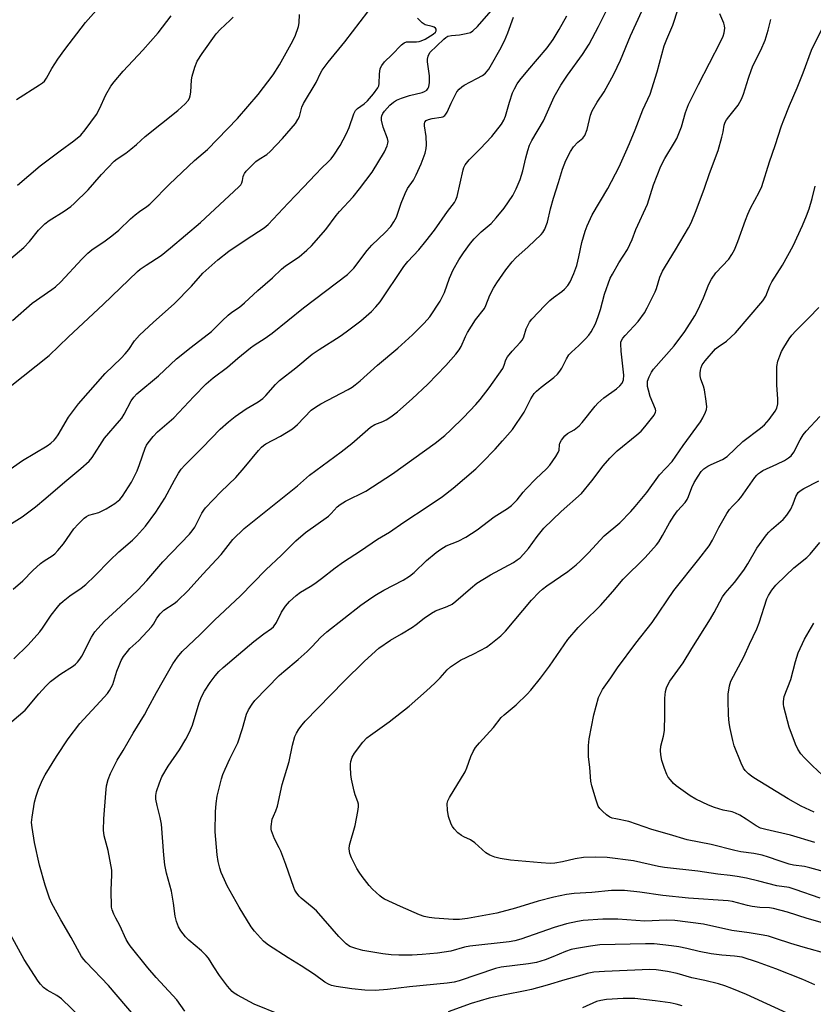
# Model space of a CAD drawing. Units: inches. Extents: x 1327762 to 1333762, y 525446 to 529446.
# Drawn here: x 1329078 to 1329325, y 528035 to 528342 of the extents above; entities that cross this region are included whole.
import ezdxf

# ---------------------------------------------------------------- set-up
doc = ezdxf.new("R2010")
doc.units = ezdxf.units.IN
doc.header["$MEASUREMENT"] = 0
doc.layers.add('Undefined', color=1, linetype='Continuous')

msp = doc.modelspace()

# ---------------------------------------------------------------- linework, layer by layer
at = {"layer": 'Undefined'}
for points, elevation in [([(1329075.14, 528184.67), (1329078.49, 528186.66), (1329082.7, 528189.85), (1329085.87, 528192.49), (1329091.78, 528197.65), (1329096.83, 528201.77), (1329099.39, 528204.09), (1329100.36, 528205.15), (1329104.18, 528211.2), (1329108.83, 528216.58), (1329109.56, 528217.5), (1329110.3, 528218.73), (1329112.47, 528222.88), (1329113.3, 528224.02), (1329114.23, 528225.06), (1329120.95, 528230.64), (1329126.65, 528236), (1329131.15, 528239.61), (1329137.5, 528244.52), (1329140.8, 528247.81), (1329142.71, 528249.58), (1329143.82, 528250.49), (1329146.21, 528252.09), (1329147.78, 528253.39), (1329151.98, 528257.3), (1329156.52, 528261.21), (1329159.28, 528263.89), (1329160.62, 528264.92), (1329164.83, 528267.77), (1329167.22, 528269.78), (1329168.68, 528271.17), (1329173.16, 528276.29), (1329176.34, 528280.58), (1329177.39, 528281.89), (1329181.65, 528286.5), (1329183.63, 528288.9), (1329187.57, 528294.17), (1329191.45, 528300.48), (1329192.29, 528302.36), (1329192.52, 528303.18), (1329192.56, 528303.66), (1329192.35, 528304.67), (1329190.98, 528308.17), (1329190.51, 528310.39), (1329190.5, 528311.2), (1329190.61, 528311.73), (1329190.96, 528312.46), (1329191.44, 528313.13), (1329193.11, 528315.03), (1329194.22, 528315.95), (1329195.19, 528316.57), (1329196.77, 528317.22), (1329199.22, 528318.06), (1329203.13, 528318.94), (1329203.93, 528319.28), (1329204.62, 528319.74), (1329205.01, 528320.27), (1329205.22, 528320.76), (1329205.49, 528322.13), (1329205.41, 528324.17), (1329204.85, 528328.51), (1329204.82, 528329.37), (1329204.99, 528330.34), (1329205.61, 528331.43), (1329209.92, 528335.55), (1329210.56, 528336.07), (1329211.22, 528336.48), (1329212.27, 528336.77), (1329214.83, 528336.97), (1329216.89, 528337.31), (1329218.28, 528337.71), (1329219, 528338.15), (1329220.43, 528339.56), (1329226.13, 528346.06)], 452), ([(1329076.77, 528316.81), (1329083.94, 528321.31), (1329084.87, 528321.98), (1329085.45, 528322.54), (1329086.1, 528323.44), (1329087.8, 528326.41), (1329089.61, 528329.34), (1329091.78, 528332.41), (1329098.28, 528340.79), (1329104.88, 528348.41)], 440), ([(1329072.43, 528120.53), (1329079.49, 528126.48), (1329083.69, 528131.49), (1329085.87, 528133.89), (1329087.3, 528135.33), (1329090.26, 528137.54), (1329094.51, 528140.3), (1329095.15, 528140.81), (1329095.75, 528141.42), (1329096.47, 528142.29), (1329097.09, 528143.28), (1329100.15, 528149.23), (1329101.2, 528150.84), (1329102.04, 528151.94), (1329104.19, 528154.18), (1329109.19, 528158.77), (1329114.54, 528163.89), (1329117.31, 528166.89), (1329122.38, 528172.67), (1329130.62, 528181.3), (1329131.53, 528182.39), (1329132.31, 528183.52), (1329134.52, 528187.84), (1329135.11, 528188.83), (1329135.63, 528189.53), (1329140.4, 528194.47), (1329145.09, 528198.98), (1329147.72, 528201.94), (1329152.17, 528207.41), (1329153.08, 528208.43), (1329153.7, 528208.99), (1329154.46, 528209.5), (1329158.97, 528211.83), (1329162.72, 528214.15), (1329164.27, 528215.52), (1329168.6, 528219.93), (1329169.9, 528220.93), (1329171.56, 528221.91), (1329180.13, 528226.44), (1329181.38, 528227.17), (1329182.31, 528227.81), (1329183.83, 528229.06), (1329189.26, 528234.03), (1329195.6, 528239.28), (1329200.16, 528243.42), (1329203.84, 528247.07), (1329205.53, 528249.08), (1329208.8, 528253.91), (1329210.08, 528256.68), (1329211.72, 528261.07), (1329212.87, 528263.68), (1329214.63, 528266.79), (1329216.07, 528268.97), (1329218.22, 528272.04), (1329219.33, 528273.36), (1329221.59, 528275.59), (1329224.63, 528278.17), (1329226.27, 528279.86), (1329228.75, 528282.95), (1329231.39, 528286.89), (1329232.46, 528288.98), (1329233.69, 528291.88), (1329234.52, 528294.58), (1329235.49, 528298.65), (1329236.12, 528300.87), (1329236.66, 528302.51), (1329237.33, 528304.03), (1329240.99, 528310.14), (1329244.36, 528317.57), (1329246.35, 528321.22), (1329248.45, 528324.39), (1329253.1, 528330.82), (1329255.21, 528334.07), (1329258.15, 528339.5), (1329260.82, 528344.96)], 458), ([(1329074.73, 528227.35), (1329086.96, 528236.98), (1329092.9, 528242.76), (1329103.77, 528252.85), (1329114.42, 528263.14), (1329115.32, 528263.88), (1329117.18, 528265.19), (1329121.79, 528268.21), (1329124.78, 528270.52), (1329134.08, 528278.49), (1329146.06, 528289.58), (1329146.63, 528290.23), (1329147, 528290.85), (1329147.21, 528291.51), (1329147.39, 528292.79), (1329147.54, 528293.28), (1329147.81, 528293.75), (1329148.33, 528294.41), (1329151.37, 528297.47), (1329152.32, 528298.15), (1329154.78, 528299.68), (1329155.81, 528300.56), (1329159.65, 528304.68), (1329163.67, 528309.34), (1329164.42, 528310.51), (1329164.89, 528311.5), (1329165.68, 528314.38), (1329166.15, 528315.5), (1329170.09, 528322.11), (1329171.51, 528325), (1329172.04, 528325.91), (1329173.91, 528328.44), (1329179.02, 528334.72), (1329186.27, 528344.09)], 448), ([(1329075.54, 528247.94), (1329081.63, 528253.35), (1329087.7, 528257.54), (1329088.85, 528258.41), (1329090.58, 528260), (1329097.08, 528267.07), (1329098.92, 528268.85), (1329100.22, 528269.9), (1329104.38, 528272.7), (1329106.41, 528274.26), (1329108.62, 528276.08), (1329112.31, 528279.55), (1329113.77, 528280.83), (1329115.06, 528281.85), (1329117.37, 528283.46), (1329118.27, 528284.21), (1329120.41, 528286.25), (1329122.71, 528288.74), (1329124.39, 528290.37), (1329132.23, 528297.75), (1329136.26, 528301.25), (1329145.63, 528310.88), (1329152.1, 528318.39), (1329156.7, 528324.45), (1329158.71, 528327.58), (1329162.38, 528334.15), (1329163.56, 528336.5), (1329164.63, 528339.53), (1329164.81, 528340.72), (1329164.91, 528343.32)], 446), ([(1329075.95, 528142.42), (1329080.4, 528146.79), (1329083.98, 528150.82), (1329084.87, 528151.98), (1329087.54, 528156.02), (1329089.47, 528158.57), (1329090.42, 528159.67), (1329091.28, 528160.43), (1329093.34, 528162.03), (1329096.85, 528164.45), (1329098.34, 528165.62), (1329101.11, 528168.31), (1329105.83, 528173.11), (1329108.68, 528175.75), (1329112.86, 528179.44), (1329114.09, 528180.66), (1329116.98, 528183.82), (1329120.13, 528188.14), (1329122.94, 528192.54), (1329125.95, 528198.18), (1329127.26, 528200.36), (1329128.06, 528201.52), (1329129.21, 528202.81), (1329134.74, 528208.29), (1329140.22, 528214), (1329142.8, 528216.33), (1329144.9, 528217.95), (1329148.32, 528220.36), (1329152.08, 528222.6), (1329153.48, 528223.58), (1329154.47, 528224.55), (1329157.49, 528227.93), (1329158.69, 528229.15), (1329163.81, 528233.14), (1329168.87, 528237.36), (1329171.07, 528238.91), (1329177.61, 528242.98), (1329179.5, 528244.33), (1329184.07, 528247.84), (1329187.35, 528250.66), (1329188.78, 528252.13), (1329190.03, 528253.76), (1329197.45, 528264.69), (1329198.73, 528266.27), (1329202.09, 528269.92), (1329204.29, 528272.64), (1329206.99, 528276.1), (1329211.1, 528281.92), (1329213.23, 528284.72), (1329213.66, 528285.48), (1329214.05, 528286.59), (1329215.04, 528290.66), (1329215.9, 528294.83), (1329216.16, 528295.63), (1329216.56, 528296.39), (1329217.79, 528298.03), (1329221.27, 528301.37), (1329224.88, 528305.22), (1329227.91, 528309.12), (1329228.64, 528310.33), (1329229.17, 528311.58), (1329230.36, 528315.92), (1329231.35, 528318.82), (1329231.92, 528320.12), (1329232.78, 528321.65), (1329233.62, 528322.86), (1329236.06, 528325.87), (1329242.08, 528332.9), (1329244, 528335.54), (1329245.87, 528338.56), (1329248.23, 528342.89)], 456), ([(1329077.09, 528290.06), (1329084.13, 528296.13), (1329090.31, 528300.83), (1329094.59, 528303.92), (1329096.75, 528305.72), (1329098.09, 528307.3), (1329101.67, 528312.11), (1329102.63, 528313.93), (1329104.56, 528318.2), (1329106.17, 528320.9), (1329107.14, 528322.33), (1329110, 528325.66), (1329116.16, 528332.16), (1329120.86, 528337.53), (1329124.94, 528342.82)], 442), ([(1329113.87, 528030.71), (1329105.4, 528040.65), (1329098.4, 528047.89), (1329097.7, 528048.68), (1329097, 528049.63), (1329093.82, 528055.62), (1329090.52, 528061.09), (1329087.75, 528066.15), (1329087.03, 528067.89), (1329085.65, 528071.85), (1329083.88, 528078.1), (1329082.34, 528085.21), (1329081.57, 528089.91), (1329081.43, 528091.38), (1329081.59, 528093.12), (1329082.32, 528097.76), (1329082.84, 528099.65), (1329083.58, 528101.77), (1329084.89, 528104.74), (1329085.72, 528106.28), (1329089.19, 528111.99), (1329092.82, 528117.52), (1329096.49, 528122.32), (1329104.1, 528130.51), (1329105.07, 528131.65), (1329105.71, 528132.57), (1329106.75, 528134.48), (1329108.04, 528138.56), (1329108.72, 528140.39), (1329109.4, 528141.91), (1329110.13, 528143.14), (1329111.33, 528144.78), (1329112.09, 528145.67), (1329114.82, 528148.18), (1329118.84, 528152.4), (1329119.41, 528153.21), (1329120.44, 528155.17), (1329121.47, 528156.51), (1329122.65, 528157.58), (1329125.9, 528159.74), (1329126.82, 528160.43), (1329130.2, 528163.71), (1329134.8, 528168.8), (1329140.48, 528174.92), (1329144.13, 528179.63), (1329147.72, 528183.03), (1329164.36, 528196.42), (1329168.08, 528199.69), (1329177.88, 528206.92), (1329181.29, 528209.56), (1329187.1, 528214.64), (1329188.45, 528215.48), (1329190.92, 528216.47), (1329191.97, 528216.98), (1329193.39, 528217.9), (1329195.45, 528219.4), (1329200.1, 528223.45), (1329204.9, 528228.03), (1329210.55, 528233.89), (1329213.64, 528237.42), (1329214.73, 528238.79), (1329215.29, 528239.79), (1329216.64, 528242.88), (1329217.27, 528244.13), (1329219.81, 528248.11), (1329222.56, 528251.66), (1329223.05, 528252.61), (1329224.28, 528255.83), (1329225.36, 528257.95), (1329226.44, 528259.68), (1329229.25, 528263.72), (1329231.23, 528266.18), (1329232.38, 528267.45), (1329236.17, 528270.9), (1329240.22, 528274.72), (1329240.78, 528275.38), (1329241.36, 528276.4), (1329241.84, 528277.49), (1329242.2, 528278.6), (1329243.19, 528282.76), (1329244.06, 528286.01), (1329245.69, 528290.93), (1329246.91, 528295.03), (1329247.9, 528297.76), (1329249.4, 528300.61), (1329250.33, 528302.07), (1329251.68, 528303.51), (1329253.23, 528304.74), (1329253.9, 528305.61), (1329254.58, 528307.4), (1329255.68, 528311.88), (1329256.14, 528313.24), (1329257.75, 528316), (1329259.9, 528319.19), (1329262.94, 528324.7), (1329264.96, 528329.03), (1329268.14, 528336.65), (1329271.6, 528344.27)], 460), ([(1329129.24, 528032.63), (1329126.66, 528036.2), (1329125.5, 528037.53), (1329120.25, 528043.14), (1329117.62, 528046.12), (1329112.18, 528053.01), (1329111.51, 528053.94), (1329110.94, 528054.93), (1329108.97, 528059.33), (1329107.68, 528061.59), (1329107.03, 528062.89), (1329106.51, 528064.22), (1329106.35, 528065.07), (1329106.29, 528070.36), (1329106.46, 528075.09), (1329106.42, 528076.56), (1329105.29, 528082.72), (1329104.08, 528087.32), (1329103.88, 528089.07), (1329103.91, 528092.61), (1329104.58, 528100.56), (1329104.84, 528102.84), (1329105.28, 528104.86), (1329106.03, 528106.72), (1329108.07, 528110.84), (1329109.95, 528113.88), (1329113.12, 528119.32), (1329116.59, 528124.96), (1329117.8, 528127.12), (1329120.32, 528132), (1329122.59, 528135.77), (1329125.45, 528140.84), (1329126.9, 528142.94), (1329128.35, 528144.73), (1329134.03, 528150.06), (1329138.4, 528154.48), (1329146.57, 528162.09), (1329154.42, 528170.18), (1329159.36, 528174.8), (1329163.79, 528179.19), (1329166.77, 528181.81), (1329173.95, 528186.95), (1329174.8, 528187.72), (1329176.7, 528189.78), (1329177.58, 528190.54), (1329179.31, 528191.56), (1329185.59, 528194.75), (1329193.96, 528200.06), (1329207.19, 528209.65), (1329210.19, 528212.05), (1329212.14, 528213.81), (1329216.03, 528217.64), (1329219.9, 528221.69), (1329221.21, 528223.25), (1329224.03, 528226.92), (1329228.28, 528232.95), (1329228.74, 528233.93), (1329229.24, 528235.62), (1329229.77, 528236.6), (1329231.21, 528238.34), (1329233.74, 528241.01), (1329234.43, 528241.87), (1329234.88, 528242.79), (1329235.63, 528245.29), (1329235.95, 528246.09), (1329236.65, 528247.34), (1329237.32, 528248.27), (1329241.38, 528252.61), (1329242.99, 528254.16), (1329244.07, 528255.07), (1329246.69, 528256.92), (1329247.58, 528257.68), (1329248.56, 528258.79), (1329249.26, 528260), (1329250.46, 528262.55), (1329251.34, 528265.07), (1329252.01, 528267.77), (1329252.9, 528272.2), (1329253.97, 528275.79), (1329254.55, 528277.42), (1329256.19, 528280.79), (1329261.05, 528289.09), (1329264.52, 528295.8), (1329266.69, 528300.51), (1329267.81, 528303.12), (1329269.52, 528307.29), (1329271.93, 528313.6), (1329274.24, 528318.47), (1329276.36, 528325.39), (1329278.62, 528333.52), (1329279.42, 528335.63), (1329281.34, 528339.99), (1329283, 528345.04)], 462), ([(1329159.06, 528031.47), (1329150.86, 528034.85), (1329145.57, 528037.59), (1329144.57, 528038.23), (1329143.97, 528038.77), (1329142.51, 528040.43), (1329140.03, 528043.75), (1329138.19, 528046.41), (1329136.54, 528049.1), (1329135.86, 528050.02), (1329134.44, 528051.46), (1329130.44, 528054.8), (1329129.37, 528055.77), (1329127.91, 528057.61), (1329127.21, 528058.88), (1329126.63, 528060.52), (1329126.18, 528062.19), (1329125.66, 528066.26), (1329125.02, 528070.06), (1329123.51, 528075.64), (1329122.95, 528078.27), (1329122.61, 528081.24), (1329121.92, 528090.95), (1329121.56, 528093.01), (1329120.57, 528096.7), (1329120.18, 528098.72), (1329120.13, 528099.8), (1329120.35, 528101.11), (1329121.27, 528103.81), (1329122.01, 528105.67), (1329123.96, 528109.01), (1329127.52, 528114.04), (1329129.53, 528117.39), (1329130.66, 528119.6), (1329131.58, 528121.75), (1329133.65, 528128.71), (1329134.4, 528130.59), (1329135.38, 528132.4), (1329137.1, 528135.03), (1329138.65, 528137.17), (1329139.76, 528138.46), (1329141.17, 528139.79), (1329150.69, 528147.85), (1329153.86, 528150.28), (1329156.19, 528151.92), (1329156.82, 528152.47), (1329157.8, 528153.79), (1329159.33, 528157), (1329160.55, 528158.86), (1329161.79, 528160.36), (1329163.85, 528162.22), (1329165.29, 528163.23), (1329168.26, 528164.98), (1329169.71, 528165.94), (1329171.82, 528167.5), (1329176.02, 528170.86), (1329178.61, 528172.73), (1329183.99, 528176.12), (1329189.2, 528179.73), (1329192.94, 528181.91), (1329197.48, 528185.07), (1329205.05, 528189.99), (1329209.5, 528193.03), (1329212.84, 528195.59), (1329219.88, 528201.7), (1329221.86, 528203.59), (1329225.87, 528207.78), (1329228.23, 528210.35), (1329231.29, 528213.91), (1329234.97, 528219.29), (1329237.01, 528223.47), (1329238.11, 528225.16), (1329238.8, 528225.87), (1329240.29, 528227.16), (1329244.22, 528230.18), (1329245.3, 528231.17), (1329246.05, 528232.06), (1329246.71, 528233.02), (1329248.14, 528235.96), (1329248.9, 528237.22), (1329249.66, 528238.03), (1329251.98, 528240.09), (1329254.11, 528242.19), (1329255.12, 528243.28), (1329255.89, 528244.4), (1329257.15, 528246.9), (1329257.99, 528249.12), (1329258.74, 528251.37), (1329259.97, 528256.08), (1329261.78, 528261.08), (1329262.44, 528262.37), (1329264.49, 528265.88), (1329267.15, 528270.06), (1329267.93, 528271.56), (1329268.6, 528273.11), (1329269.8, 528276.24), (1329273.38, 528284.16), (1329275.26, 528290.21), (1329277.58, 528295.97), (1329278.77, 528298.4), (1329281.8, 528303.4), (1329282.5, 528304.67), (1329283.99, 528308.32), (1329285.26, 528312.7), (1329286.22, 528315.2), (1329289.32, 528321.51), (1329296.2, 528334.77), (1329297.01, 528336.56), (1329297.3, 528337.62), (1329297.47, 528338.99), (1329297.41, 528339.79), (1329297.17, 528340.58), (1329295.98, 528343.45)], 464), ([(1329069.06, 528197.58), (1329078.62, 528204.3), (1329086.25, 528208.83), (1329087.39, 528209.69), (1329088.45, 528210.62), (1329089.02, 528211.26), (1329089.68, 528212.23), (1329092.92, 528217.82), (1329096.06, 528221.91), (1329104.36, 528231.34), (1329109.39, 528236.19), (1329110.61, 528237.48), (1329111.74, 528238.87), (1329113.54, 528241.56), (1329115.04, 528243.29), (1329119.44, 528247.38), (1329125.92, 528253.07), (1329131.28, 528258.61), (1329134.8, 528262.63), (1329139.46, 528266.81), (1329142.9, 528269.55), (1329148.28, 528273.19), (1329153.92, 528276.81), (1329155.18, 528277.8), (1329161.41, 528284.46), (1329166.2, 528289.43), (1329169.88, 528293.42), (1329171.95, 528295.5), (1329173.82, 528297.24), (1329174.82, 528298.3), (1329175.69, 528299.48), (1329177.6, 528302.45), (1329179.49, 528305.97), (1329180.44, 528308.04), (1329181.92, 528312.35), (1329182.41, 528313.33), (1329182.98, 528313.95), (1329185.13, 528315.42), (1329186.17, 528316.37), (1329188.01, 528318.55), (1329189.32, 528320.38), (1329189.62, 528321.08), (1329189.79, 528321.78), (1329189.83, 528324.68), (1329190.09, 528326.4), (1329190.59, 528327.39), (1329191.47, 528328.5), (1329193.75, 528330.67), (1329196.74, 528333.83), (1329197.57, 528334.49), (1329198.31, 528334.72), (1329201.38, 528334.76), (1329202.2, 528334.86), (1329202.91, 528335.06), (1329204.12, 528335.64), (1329206.56, 528337.12), (1329207.32, 528337.76), (1329207.57, 528338.22), (1329207.54, 528338.72), (1329207.31, 528339.05), (1329206.96, 528339.31), (1329206.29, 528339.56), (1329204.14, 528340.11), (1329203.14, 528340.69), (1329201.7, 528342.15)], 450), ([(1329074.99, 528267.25), (1329079.06, 528270.67), (1329080.84, 528272.56), (1329083.57, 528276.1), (1329085.57, 528278.05), (1329086.94, 528279.08), (1329091.61, 528281.96), (1329093.67, 528283.45), (1329094.75, 528284.38), (1329099.06, 528288.62), (1329103.21, 528293.36), (1329107.19, 528297.52), (1329108.11, 528298.25), (1329110.8, 528300.07), (1329112.38, 528301.31), (1329114.13, 528302.77), (1329116.8, 528305.28), (1329127, 528313.37), (1329129.32, 528315.45), (1329130.24, 528316.49), (1329130.61, 528317.19), (1329130.88, 528317.93), (1329131.08, 528319.06), (1329131.31, 528322.89), (1329131.44, 528324.05), (1329132.28, 528326.87), (1329133.06, 528328.73), (1329134.59, 528331.12), (1329139.01, 528337.28), (1329140.22, 528338.57), (1329143.35, 528341.49), (1329144.3, 528342.49)], 444), ([(1329075.66, 528164.15), (1329078.68, 528166.79), (1329081.81, 528169.93), (1329084.18, 528172.13), (1329085.35, 528173.03), (1329087.85, 528174.5), (1329088.67, 528175.16), (1329089.67, 528176.26), (1329091.39, 528178.34), (1329094.57, 528182.94), (1329095.97, 528184.46), (1329097.86, 528186.33), (1329098.55, 528186.85), (1329099.24, 528187.21), (1329102.4, 528188.09), (1329104.69, 528189.15), (1329107.41, 528190.85), (1329108.92, 528192.06), (1329109.76, 528193.11), (1329111.65, 528196.07), (1329112.53, 528197.55), (1329113.71, 528199.77), (1329114.3, 528201.07), (1329115.05, 528202.99), (1329116.86, 528208.16), (1329117.3, 528209.09), (1329117.73, 528209.75), (1329119.34, 528211.73), (1329120.67, 528213.21), (1329125.73, 528217.53), (1329132.05, 528224.26), (1329135.86, 528228.19), (1329138.02, 528230.02), (1329142.45, 528233.34), (1329145.68, 528236.12), (1329149.68, 528239.38), (1329150.84, 528240.23), (1329154.27, 528242.43), (1329156.45, 528243.94), (1329166.16, 528251.83), (1329179.89, 528262.28), (1329181.83, 528264.18), (1329186.08, 528269.67), (1329187.53, 528271.38), (1329191.6, 528275.38), (1329193.39, 528277.25), (1329194.38, 528278.61), (1329195.2, 528280.07), (1329196.62, 528284.51), (1329197.83, 528287.46), (1329198.61, 528289), (1329200.42, 528291.66), (1329201.34, 528293.28), (1329202.87, 528296.78), (1329204.09, 528300.06), (1329204.44, 528301.47), (1329204.51, 528302.64), (1329204.37, 528305.3), (1329203.92, 528308.53), (1329203.93, 528309.35), (1329204.05, 528309.77), (1329204.45, 528310.23), (1329205.16, 528310.58), (1329206.27, 528310.85), (1329209.06, 528311.24), (1329209.57, 528311.41), (1329210.19, 528311.81), (1329210.54, 528312.17), (1329210.96, 528312.85), (1329212.17, 528315.65), (1329213.44, 528318.19), (1329214.02, 528319.15), (1329214.71, 528319.99), (1329215.49, 528320.7), (1329216.31, 528321.26), (1329220.24, 528323.29), (1329222, 528324.32), (1329222.87, 528325.04), (1329223.93, 528326.29), (1329224.81, 528327.68), (1329227.37, 528332.25), (1329228.84, 528335.12), (1329229.91, 528337.52), (1329231.64, 528342.43)], 454), ([(1329325.54, 528040.84), (1329321.84, 528042.47), (1329313.38, 528045.82), (1329307.63, 528047.94), (1329302.88, 528049.43), (1329300.52, 528049.8), (1329296.61, 528050.06), (1329293.19, 528050.48), (1329289.45, 528051.26), (1329285.62, 528052.19), (1329283.14, 528052.66), (1329280.85, 528053), (1329275.51, 528053.6), (1329272.79, 528053.66), (1329258.5, 528053.28), (1329255.63, 528052.93), (1329251.3, 528052.2), (1329249.64, 528051.84), (1329247.83, 528051.25), (1329243.88, 528049.57), (1329241.48, 528048.64), (1329240.13, 528048.17), (1329238.77, 528047.81), (1329236.27, 528047.34), (1329227.81, 528046.29), (1329225.98, 528045.97), (1329214.65, 528042.1), (1329213.15, 528041.71), (1329210.95, 528041.31), (1329199.19, 528040.18), (1329192.36, 528039.35), (1329188.51, 528039.11), (1329185.31, 528039.2), (1329181.22, 528039.55), (1329176.35, 528040.33), (1329174.92, 528040.65), (1329173.93, 528040.99), (1329172.8, 528041.65), (1329169.62, 528044.02), (1329165.49, 528046.78), (1329161.37, 528049.28), (1329155.27, 528053.24), (1329154.33, 528053.91), (1329153.67, 528054.49), (1329150.91, 528057.51), (1329149.83, 528058.9), (1329146.14, 528065.04), (1329142.44, 528071.65), (1329141.52, 528073.52), (1329140.54, 528075.82), (1329140.1, 528077.22), (1329139.59, 528079.24), (1329139.29, 528081.31), (1329138.66, 528088.47), (1329138.74, 528094.75), (1329138.94, 528097.37), (1329139.3, 528099.63), (1329140.61, 528105.03), (1329141.04, 528106.42), (1329141.73, 528108.06), (1329143.22, 528111.29), (1329145.7, 528116.31), (1329147.15, 528120.73), (1329148.47, 528125.23), (1329149.05, 528126.57), (1329150.16, 528128.31), (1329151.07, 528129.46), (1329158.61, 528137.21), (1329160.02, 528138.51), (1329164.54, 528142.22), (1329167.3, 528144.7), (1329168.87, 528146.26), (1329171.48, 528149.11), (1329173.43, 528150.89), (1329184.05, 528159.13), (1329187.46, 528161.57), (1329188.96, 528162.54), (1329191.27, 528163.86), (1329197.2, 528166.99), (1329199.2, 528168.24), (1329200.63, 528169.4), (1329204.48, 528173.08), (1329207.58, 528175.64), (1329208.96, 528176.67), (1329210.65, 528177.62), (1329214.4, 528179.17), (1329216.79, 528180.38), (1329220.27, 528182.69), (1329225.61, 528186.72), (1329229.81, 528189.33), (1329230.98, 528190.19), (1329232.74, 528191.99), (1329234.61, 528194.41), (1329235.55, 528195.47), (1329238.57, 528198.51), (1329241.97, 528201.69), (1329242.94, 528202.78), (1329244.82, 528205.48), (1329245.58, 528206.73), (1329245.88, 528207.51), (1329245.97, 528209.19), (1329246.09, 528209.68), (1329246.61, 528210.62), (1329247.64, 528211.93), (1329248.44, 528212.67), (1329250.51, 528213.87), (1329252.08, 528215.02), (1329253.07, 528216.1), (1329257.09, 528221.15), (1329257.92, 528222.09), (1329259.82, 528223.76), (1329263.78, 528226.6), (1329264.8, 528227.52), (1329265.46, 528228.33), (1329265.92, 528229.46), (1329266.04, 528230.88), (1329265.14, 528238.3), (1329265.08, 528240.58), (1329265.13, 528241.12), (1329265.31, 528241.7), (1329265.74, 528242.4), (1329266.47, 528243.26), (1329270.51, 528247.55), (1329272.51, 528250.3), (1329273.34, 528251.84), (1329275.76, 528256.83), (1329276.18, 528257.92), (1329277.27, 528261.42), (1329278.07, 528263.23), (1329279, 528264.86), (1329282.13, 528269.88), (1329286.22, 528276.82), (1329287.03, 528278.39), (1329288.6, 528282.23), (1329291.16, 528289.11), (1329292.69, 528293.68), (1329295.45, 528300.84), (1329296.57, 528305.04), (1329296.96, 528306.74), (1329297.31, 528308.77), (1329297.59, 528309.72), (1329298.02, 528310.47), (1329298.7, 528311.43), (1329301.65, 528315.07), (1329302.65, 528316.85), (1329303.31, 528318.47), (1329304.85, 528323.46), (1329305.8, 528326.12), (1329306.38, 528327.45), (1329308.74, 528332.2), (1329310.04, 528335.29), (1329310.99, 528338.36), (1329311.82, 528341.73)], 466), ([(1329330.14, 528050.33), (1329321.93, 528052.52), (1329318.05, 528053.7), (1329313.24, 528055.32), (1329311.08, 528055.95), (1329309.4, 528056.31), (1329305.13, 528057.05), (1329299.68, 528057.74), (1329290.83, 528059.76), (1329281.87, 528060.85), (1329279.32, 528060.96), (1329272.52, 528060.64), (1329264.11, 528061.26), (1329259.43, 528061.29), (1329253.34, 528060.87), (1329251.61, 528060.58), (1329248.16, 528059.83), (1329244.35, 528058.69), (1329233.97, 528055.04), (1329232.07, 528054.51), (1329230.32, 528054.25), (1329218.01, 528052.92), (1329216.36, 528052.57), (1329212.14, 528051.37), (1329207.95, 528050.7), (1329203.22, 528050.28), (1329200.03, 528050.09), (1329195.91, 528050.09), (1329193.56, 528050.21), (1329190.93, 528050.49), (1329184.65, 528051.57), (1329182.47, 528052.14), (1329180.66, 528052.82), (1329179.51, 528053.65), (1329177.22, 528055.91), (1329170.2, 528063.87), (1329168.91, 528065.06), (1329165.44, 528067.82), (1329164.82, 528068.44), (1329164.11, 528069.36), (1329163.51, 528070.34), (1329163.16, 528071.14), (1329160.69, 528078.38), (1329159.14, 528082.52), (1329158.65, 528083.58), (1329157.15, 528086.38), (1329156.2, 528088.83), (1329156.09, 528089.39), (1329156.08, 528090.22), (1329156.44, 528092.43), (1329156.79, 528093.42), (1329157.59, 528095.07), (1329158.06, 528096.48), (1329159.55, 528103.32), (1329161.75, 528110.45), (1329162.78, 528115.52), (1329163.52, 528118.24), (1329163.99, 528119.27), (1329164.77, 528120.48), (1329165.8, 528121.9), (1329166.74, 528122.97), (1329178.71, 528135.33), (1329185.19, 528141.71), (1329189.62, 528145.78), (1329193.35, 528148.22), (1329196.76, 528150.19), (1329200.14, 528152.34), (1329201.31, 528153.16), (1329203.77, 528155.16), (1329206.09, 528156.73), (1329207.32, 528157.37), (1329210.97, 528158.77), (1329212.48, 528159.5), (1329213.63, 528160.38), (1329218.23, 528164.4), (1329220.24, 528165.98), (1329224.49, 528168.63), (1329231.64, 528172.49), (1329232.83, 528173.27), (1329233.72, 528173.96), (1329234.76, 528175.02), (1329236.3, 528176.84), (1329239.01, 528180.61), (1329241.14, 528183.22), (1329246.46, 528188.4), (1329252.81, 528193.99), (1329256.08, 528197.93), (1329259.53, 528202.59), (1329261.7, 528204.99), (1329262.92, 528206.27), (1329263.99, 528207.25), (1329270.07, 528212.23), (1329271.39, 528213.4), (1329272.57, 528214.73), (1329275.49, 528218.37), (1329275.91, 528219.29), (1329275.95, 528219.76), (1329275.86, 528220.27), (1329274.26, 528224.23), (1329273.66, 528226.21), (1329273.45, 528227.33), (1329273.39, 528228.17), (1329273.45, 528229.01), (1329273.88, 528230.31), (1329274.64, 528231.78), (1329275.31, 528232.71), (1329281.74, 528239.97), (1329285.08, 528244.43), (1329288.1, 528249.37), (1329289.09, 528251.16), (1329290.85, 528254.96), (1329292.47, 528259.22), (1329293.31, 528260.77), (1329294.66, 528262.72), (1329298.76, 528267.06), (1329299.71, 528268.45), (1329300.54, 528269.91), (1329301.59, 528272.57), (1329303.89, 528279.18), (1329304.62, 528281.06), (1329305.46, 528282.87), (1329308.18, 528287.89), (1329309.02, 528289.69), (1329311.42, 528297.4), (1329313.23, 528302.49), (1329315.14, 528308.54), (1329315.84, 528310.47), (1329317.65, 528314.9), (1329320.05, 528320.41), (1329321.9, 528325.12), (1329324.51, 528332.14), (1329327.84, 528338.97)], 468), ([(1329333.01, 528058.73), (1329323.2, 528061.52), (1329316.99, 528063.49), (1329312.66, 528064.64), (1329311.37, 528064.8), (1329308.46, 528064.92), (1329305.99, 528065.24), (1329304.61, 528065.53), (1329299.87, 528066.79), (1329298.56, 528067.03), (1329286.14, 528067.82), (1329278.16, 528068.66), (1329270.97, 528069.7), (1329266.28, 528070.19), (1329262.14, 528070.19), (1329256.06, 528069.57), (1329250.53, 528069.31), (1329248.2, 528069.03), (1329244.16, 528068.15), (1329239.3, 528066.94), (1329232.23, 528064.77), (1329226.39, 528063.18), (1329217.35, 528061.51), (1329214.82, 528061.19), (1329212.79, 528061.24), (1329207.04, 528061.6), (1329205.38, 528061.82), (1329203.77, 528062.18), (1329202.39, 528062.67), (1329196.4, 528065.25), (1329191.38, 528067.58), (1329190.63, 528068.01), (1329189.95, 528068.52), (1329187.64, 528070.63), (1329186.68, 528071.75), (1329184.48, 528074.59), (1329183.53, 528075.93), (1329182.84, 528077.12), (1329181.13, 528080.46), (1329180.63, 528081.81), (1329180.45, 528083.27), (1329180.55, 528084.41), (1329182.33, 528090.51), (1329183.17, 528094.87), (1329183.34, 528096.32), (1329183.29, 528097.14), (1329183.12, 528097.92), (1329182.26, 528100.09), (1329181.93, 528101.2), (1329181.18, 528104.92), (1329180.99, 528106.38), (1329180.83, 528108.74), (1329180.83, 528109.62), (1329180.94, 528110.47), (1329181.4, 528111.78), (1329182.09, 528113.02), (1329184.73, 528116.47), (1329185.93, 528117.77), (1329187.1, 528118.67), (1329192.89, 528122.78), (1329199.17, 528127.74), (1329204.57, 528132.48), (1329207.1, 528134.86), (1329208.75, 528136.49), (1329210.96, 528139.06), (1329212.03, 528140), (1329215.11, 528142.04), (1329219.31, 528143.97), (1329223.22, 528146.06), (1329224.62, 528147.08), (1329227.73, 528149.63), (1329229.19, 528151.06), (1329237.25, 528160.73), (1329239.63, 528163.23), (1329240.68, 528164.16), (1329241.99, 528165.17), (1329248.57, 528169.69), (1329251.12, 528171.71), (1329252.4, 528172.89), (1329254.99, 528175.5), (1329259.9, 528180.74), (1329264.76, 528184.86), (1329268.16, 528188.38), (1329269.53, 528189.91), (1329273.14, 528194.24), (1329277.11, 528199.8), (1329281.05, 528203.91), (1329284.48, 528208.93), (1329289.91, 528216.27), (1329290.62, 528217.53), (1329291.47, 528219.36), (1329291.74, 528220.16), (1329291.84, 528221.01), (1329291.69, 528222.78), (1329291.16, 528226.32), (1329290.84, 528227.42), (1329290.07, 528229.57), (1329289.81, 528230.66), (1329289.81, 528231.52), (1329289.93, 528232.39), (1329290.11, 528233.24), (1329290.39, 528234.05), (1329291.32, 528235.35), (1329294.58, 528239.04), (1329295.43, 528239.72), (1329298.02, 528241.41), (1329300.81, 528244.08), (1329309.31, 528253.99), (1329310.25, 528255.49), (1329311.51, 528258.73), (1329312.12, 528259.98), (1329315.48, 528265.19), (1329318.76, 528271.15), (1329321.73, 528277.51), (1329323, 528280.53), (1329323.79, 528282.71), (1329324.75, 528285.92), (1329325.63, 528289.78)], 470), ([(1329327.21, 528067.88), (1329319.47, 528070.56), (1329317.53, 528071.14), (1329313.75, 528071.72), (1329308.09, 528073.18), (1329304.3, 528074.03), (1329301.37, 528074.57), (1329299.14, 528074.89), (1329295.31, 528075.29), (1329289.05, 528076.23), (1329278.73, 528077.37), (1329276.83, 528077.72), (1329269.04, 528079.46), (1329260.85, 528080.51), (1329257.12, 528080.67), (1329253.47, 528080.56), (1329250.88, 528080.13), (1329246.86, 528079.12), (1329244.51, 528078.75), (1329243.05, 528078.64), (1329240.24, 528078.82), (1329230.66, 528079.74), (1329227.53, 528080.23), (1329225.85, 528080.6), (1329224.24, 528081.28), (1329222.99, 528082), (1329219.58, 528085.14), (1329218.19, 528086.01), (1329216.11, 528086.91), (1329215.39, 528087.33), (1329214.32, 528088.26), (1329213.13, 528089.5), (1329212.61, 528090.17), (1329212.23, 528090.91), (1329211.38, 528093.29), (1329211.09, 528095.31), (1329211.01, 528097.35), (1329211.18, 528098.17), (1329211.67, 528099.19), (1329216.59, 528107.18), (1329217.14, 528108.49), (1329218.31, 528112), (1329219.04, 528113.55), (1329219.79, 528114.76), (1329221.06, 528116.29), (1329225.4, 528121.08), (1329227.78, 528124.15), (1329228.68, 528125), (1329232.45, 528128.13), (1329235.86, 528131.39), (1329237.07, 528132.67), (1329240.01, 528136.38), (1329242.89, 528140.2), (1329248.59, 528148.42), (1329251.83, 528152.19), (1329253.44, 528153.9), (1329258.74, 528159.03), (1329262.63, 528163.45), (1329265.84, 528167.29), (1329272.62, 528174.07), (1329276.18, 528178.01), (1329276.88, 528178.94), (1329278.11, 528180.89), (1329280.25, 528184.86), (1329281.7, 528187.13), (1329282.77, 528188.56), (1329285.11, 528191.18), (1329285.73, 528192.08), (1329286.22, 528193.08), (1329287.24, 528195.81), (1329287.94, 528197.38), (1329289.14, 528199.38), (1329290.14, 528200.8), (1329290.97, 528201.63), (1329292.15, 528202.51), (1329293.19, 528203.03), (1329296.79, 528204.61), (1329298.18, 528205.48), (1329303.07, 528210.2), (1329308.59, 528214.32), (1329309.91, 528215.4), (1329311.33, 528217.05), (1329313.16, 528219.64), (1329313.66, 528220.61), (1329313.97, 528221.92), (1329313.98, 528223.35), (1329313.75, 528227.81), (1329313.72, 528233.59), (1329313.98, 528235.2), (1329314.59, 528236.88), (1329315.19, 528238.2), (1329315.88, 528239.46), (1329317.57, 528242.2), (1329318.43, 528243.38), (1329319.6, 528244.69), (1329323.71, 528248.69), (1329326.79, 528251.93)], 472), ([(1329328.53, 528076.01), (1329324.03, 528077.35), (1329322.37, 528077.68), (1329318.94, 528078.12), (1329317.55, 528078.42), (1329314.42, 528079.44), (1329311.15, 528080.66), (1329309.18, 528081.26), (1329306.55, 528081.78), (1329302.5, 528082.33), (1329300.61, 528082.66), (1329293.22, 528084.56), (1329285.78, 528086), (1329280.3, 528087.7), (1329274.71, 528089.24), (1329267.63, 528091.74), (1329263.48, 528092.55), (1329262.39, 528092.83), (1329261.61, 528093.14), (1329260.66, 528093.8), (1329259.34, 528094.97), (1329258.53, 528095.81), (1329258.05, 528096.52), (1329257.38, 528098.41), (1329256.08, 528102.89), (1329255.75, 528104.3), (1329255.43, 528108.55), (1329255.02, 528112.05), (1329254.96, 528115.46), (1329255.23, 528117.49), (1329256.69, 528125.04), (1329258.17, 528130.38), (1329258.72, 528131.65), (1329259.41, 528132.86), (1329261.98, 528136.48), (1329264.02, 528139.64), (1329269.75, 528147.34), (1329274.81, 528153.75), (1329281.65, 528163.72), (1329289.41, 528173.52), (1329292.63, 528177.7), (1329293.65, 528179.39), (1329295.66, 528183.39), (1329298.14, 528187.77), (1329298.94, 528189), (1329299.87, 528190.08), (1329301.71, 528191.91), (1329302.47, 528192.77), (1329306.88, 528198.99), (1329307.43, 528199.67), (1329307.99, 528200.23), (1329308.6, 528200.68), (1329309.38, 528201.11), (1329313.75, 528203.09), (1329316.14, 528204.29), (1329317.39, 528205.05), (1329318.18, 528205.77), (1329318.99, 528206.89), (1329320.97, 528210.71), (1329321.94, 528212.28), (1329322.84, 528213.36), (1329327.11, 528218)], 474), ([(1329325.6, 528085.22), (1329317.92, 528087.53), (1329310.28, 528089.2), (1329308.63, 528089.67), (1329307.23, 528090.36), (1329304.12, 528092.52), (1329302.13, 528093.72), (1329300.85, 528094.39), (1329299.81, 528094.72), (1329297.03, 528095.25), (1329294.26, 528096.14), (1329292.38, 528096.87), (1329288.46, 528098.67), (1329286.71, 528099.75), (1329282.33, 528102.84), (1329281.48, 528103.62), (1329280.54, 528104.68), (1329279.87, 528105.59), (1329279.47, 528106.34), (1329278.74, 528108.23), (1329277.91, 528110.72), (1329277.54, 528112.47), (1329277.44, 528113.89), (1329277.57, 528115.27), (1329278.36, 528118.34), (1329278.66, 528120.07), (1329278.85, 528124.97), (1329278.75, 528130.23), (1329278.96, 528132.29), (1329279.3, 528133.41), (1329279.79, 528134.5), (1329280.36, 528135.53), (1329284.48, 528141.16), (1329287.24, 528145.69), (1329293.08, 528154.92), (1329294.22, 528156.92), (1329296.74, 528161.76), (1329297.64, 528162.95), (1329300.49, 528166.2), (1329303.41, 528170.12), (1329304.65, 528172.05), (1329307.48, 528176.97), (1329310.49, 528181.07), (1329311.25, 528181.96), (1329312.04, 528182.73), (1329315.67, 528185.84), (1329316.86, 528187.22), (1329318.06, 528189.13), (1329318.76, 528190.71), (1329319.64, 528193.09), (1329320.38, 528194.25), (1329320.98, 528194.81), (1329322.14, 528195.58), (1329326.81, 528197.95)], 476), ([(1329325.33, 528094.7), (1329321.3, 528096.47), (1329317.24, 528098.77), (1329306.49, 528105.3), (1329305.76, 528105.82), (1329304.89, 528106.6), (1329303.88, 528107.65), (1329303.34, 528108.34), (1329302.58, 528109.9), (1329300.44, 528115.34), (1329300, 528116.98), (1329299.18, 528120.76), (1329298.87, 528122.51), (1329298.63, 528124.85), (1329298.52, 528129.63), (1329298.57, 528131.42), (1329298.97, 528134.06), (1329299.41, 528135.47), (1329303.39, 528143.02), (1329305.2, 528147.04), (1329307.5, 528151.78), (1329308.22, 528153.67), (1329310.61, 528161.16), (1329311.09, 528162.19), (1329312.13, 528163.85), (1329313.43, 528165.37), (1329316.49, 528168.43), (1329319.05, 528170.76), (1329323.03, 528173.99), (1329324.1, 528175.05), (1329327.13, 528178.75)], 478), ([(1329327.95, 528106.21), (1329324.83, 528109.05), (1329322.34, 528111.54), (1329321.21, 528112.82), (1329320.22, 528114.28), (1329319.51, 528115.89), (1329317.55, 528121.12), (1329315.91, 528127.45), (1329315.77, 528128.33), (1329315.75, 528129.14), (1329315.96, 528130.74), (1329318.04, 528136.05), (1329319.53, 528141.57), (1329320.36, 528144.3), (1329322.33, 528148.61), (1329325.25, 528153.6)], 480), ([(1329112.79, 528000), (1329111.72, 528004.33), (1329109.98, 528009.06), (1329109.11, 528010.88), (1329105.65, 528017.41), (1329103.45, 528023.07), (1329102.48, 528024.82), (1329101.8, 528025.74), (1329100.37, 528027.24), (1329090.77, 528036.48), (1329089.36, 528037.53), (1329086.28, 528039.13), (1329085.2, 528040.02), (1329084.21, 528041.04), (1329083.51, 528041.98), (1329079.15, 528048.77), (1329075.02, 528056.26)], 458), ([(1329319.37, 528030.83), (1329304.23, 528037.81), (1329299.64, 528039.72), (1329297.46, 528040.53), (1329295.54, 528041.09), (1329291.28, 528042.17), (1329287.17, 528043.04), (1329282.64, 528044.34), (1329279.66, 528044.98), (1329276.05, 528045.48), (1329274.16, 528045.57), (1329260.02, 528045.02), (1329256.71, 528044.74), (1329254.56, 528044.32), (1329252.9, 528043.89), (1329247.61, 528042.39), (1329242.14, 528040.69), (1329237.21, 528039.34), (1329235.31, 528038.92), (1329228.89, 528037.76), (1329224.06, 528036.67), (1329218.48, 528034.96), (1329211.25, 528032.37)], 464), ([(1329284.17, 528034.25), (1329282.36, 528034.81), (1329280.43, 528035.18), (1329275.8, 528035.86), (1329269.4, 528036.57), (1329265.79, 528036.6), (1329260.58, 528036.28), (1329258.9, 528035.98), (1329257.52, 528035.63), (1329253.13, 528033.65)], 462)]:
    msp.add_lwpolyline(points, dxfattribs=dict(at, elevation=elevation))

doc.saveas('drawing.dxf')
